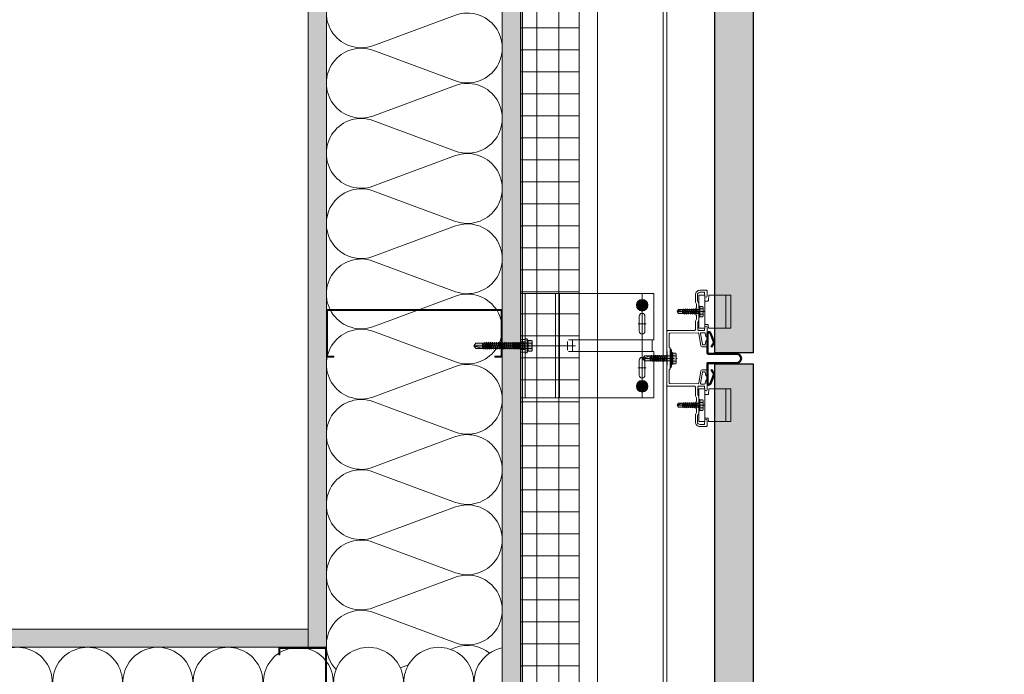
# Model space of a CAD drawing. Units: inches. Extents: x -661 to 522, y -265 to 284.
# Drawn here: x -14 to 19, y -42 to -20 of the extents above; entities that cross this region are included whole.
import ezdxf

# ---------------------------------------------------------------- set-up
doc = ezdxf.new("R2010")
doc.units = ezdxf.units.IN
doc.header["$MEASUREMENT"] = 0
for name, pattern in [('ACAD_ISO02W100', [15, 12, -3]), ('HIDDEN2', [0.1875, 0.125, -0.0625]), ('MITTE2', [28.575, 19.05, -3.175, 3.175, -3.175])]:
    doc.linetypes.add(name, pattern=pattern)
for name, color, linetype, lineweight in [('A-DETL', 3, 'Continuous', 5), ('A-DETL-GENF', 3, 'Continuous', 5), ('A-DETL-INSL', 8, 'Continuous', 5), ('A-ext-insulation', 252, 'Continuous', 5), ('A-WALL', 2, 'Continuous', 5), ('Allface-Accessories', 200, 'Continuous', 9), ('Allface-Alu-Profiles', 7, 'Continuous', 9), ('Allface-Alu-Profiles-hidden', 253, 'ACAD_ISO02W100', 9), ('Allface-Centerlines', 1, 'MITTE2', 9), ('Allface-Dimension', 94, 'Continuous', 9), ('Allface-Hatch', 121, 'Continuous', 9), ('Allface-Press profile', 7, 'Continuous', 35), ('barrier', 1, 'HIDDEN2', 5), ('Cladding', 190, 'Continuous', 30), ('HATCH', 8, 'Continuous', 5), ('hatch elevation', 190, 'Continuous', 30), ('I-WALL', 2, 'Continuous', 5)]:
    doc.layers.add(name, color=color, linetype=linetype, lineweight=lineweight)
doc.styles.add('Allface-dwg', font='arial.ttf')
pattern_1 = [(127.5, (2437.8204, 3710.22232), (-0.481705942, -0.01574834), [0, -0.38, 0, -0.425, 0, -0.40625]), (97.5, (2437.8204, 3710.2223), (-0.70553652, 0.44244418), [0, -0.205, 0, -0.3425, 0, -0.13125]), (57.5, (2437.8204, 3709.91482), (-0.001414763, 0.778535465), [0, -0.125, 0, -0.45, 0, -0.5875]), (47.5, (2437.8204, 3709.9148), (-0.21941889, 0.75153165), [0, -0.0625, 0, -0.295, 0, -0.3375])]

# ---------------------------------------------------------------- blocks, each defined once
blk = doc.blocks.new('C Studs-Section - 6_-V30-Detail 106')
at = {"layer": 'A-DETL-GENF', "transparency": 33554559}
h = blk.add_hatch(color=256, dxfattribs=at)
h.dxf.hatch_style = 1
edge = h.paths.add_edge_path()
edge.add_line((-807.598, 418.721), (-809.16, 418.721))
edge.add_arc((-809.16, 418.69), 0.0313, 90, 180)
edge.add_line((-809.191, 418.69), (-809.191, 418.471))
edge.add_line((-809.191, 418.471), (-809.156, 418.471))
edge.add_line((-809.156, 418.471), (-809.156, 418.686))
edge.add_line((-809.156, 418.686), (-807.601, 418.686))
edge.add_line((-807.601, 418.686), (-807.601, 412.756))
edge.add_line((-807.601, 412.756), (-809.156, 412.756))
edge.add_line((-809.156, 412.756), (-809.156, 412.971))
edge.add_line((-809.156, 412.971), (-809.191, 412.971))
edge.add_line((-809.191, 412.971), (-809.191, 412.752))
edge.add_arc((-809.16, 412.752), 0.0313, 180, 270)
edge.add_line((-809.16, 412.721), (-807.598, 412.721))
edge.add_arc((-807.598, 412.752), 0.0313, 270, 360)
edge.add_line((-807.566, 412.752), (-807.566, 418.69))
edge.add_arc((-807.598, 418.69), 0.0312, 0, 90)
at = {"layer": 'A-DETL-GENF'}
blk.add_lwpolyline([(-807.598, 418.721), (-809.16, 418.721, 0.414214), (-809.191, 418.69), (-809.191, 418.471), (-809.156, 418.471), (-809.156, 418.686), (-807.601, 418.686), (-807.601, 412.756), (-809.156, 412.756), (-809.156, 412.971), (-809.191, 412.971), (-809.191, 412.752, 0.414214), (-809.16, 412.721), (-807.598, 412.721, 0.414214), (-807.566, 412.752), (-807.566, 418.69, 0.414214)], format="xyb", close=True, dxfattribs=at)
blk = doc.blocks.new('*U95')
at = {"layer": 'Allface-Alu-Profiles'}
for p, q in [((-1.371, 2.36), (40.463, 2.36)), ((-1.371, 2.36), (-1.371, 0)), ((-1.371, 0), (40.463, 0))]:
    blk.add_line(p, q, dxfattribs=at)
at = {"layer": 'Allface-Alu-Profiles-hidden', "linetype": 'Continuous'}
blk.add_line((-1.371, 0.12), (40.463, 0.12), dxfattribs=at)
blk = doc.blocks.new('SLS60x46_fv')
at = {"transparency": 33554483}
h = blk.add_hatch(color=250, dxfattribs=at)
h.dxf.hatch_style = 1
h.paths.add_polyline_path([(-306.61, 157.79), (-307.18, 158.12), (-315.27, 158.12), (-315.85, 157.79), (-315.85, 154.62), (-316.23, 154.37), (-316.23, 153.82), (-317.23, 153.82), (-317.23, 152.22), (-313.62, 152.22), (-313.62, 151.37), (-314.22, 151.02), (-313.62, 150.67), (-313.62, 149.67), (-314.22, 149.33), (-313.62, 148.98), (-313.62, 147.98), (-314.22, 147.63), (-313.62, 147.29), (-313.62, 146.29), (-314.22, 145.94), (-313.62, 145.59), (-313.62, 144.59), (-314.22, 144.25), (-313.62, 143.9), (-313.62, 142.9), (-314.22, 142.56), (-313.62, 142.21), (-313.62, 141.21), (-314.22, 140.86), (-313.62, 140.52), (-313.62, 139.52), (-314.22, 139.17), (-313.62, 138.82), (-313.62, 137.82), (-314.22, 137.48), (-313.62, 137.13), (-313.62, 136.13), (-314.22, 135.78), (-313.62, 135.44), (-313.62, 134.44), (-314.22, 134.09), (-313.62, 133.75), (-313.62, 132.75), (-314.22, 132.4), (-313.62, 132.05), (-313.62, 131.05), (-314.22, 130.71), (-313.62, 130.36), (-313.62, 129.36), (-314.22, 129.01), (-313.62, 128.67), (-313.62, 127.67), (-314.22, 127.32), (-313.62, 126.97), (-313.62, 125.97), (-314.22, 125.63), (-313.62, 125.28), (-313.62, 124.28), (-314.22, 123.93), (-313.62, 123.59), (-313.62, 122.59), (-314.22, 122.24), (-313.62, 121.9), (-313.62, 120.9), (-314.22, 120.55), (-313.62, 120.2), (-313.62, 119.2), (-314.22, 118.86), (-313.62, 118.51), (-313.62, 117.51), (-314.22, 117.16), (-313.62, 116.82), (-313.62, 115.75), (-313.83, 115.63), (-313.62, 115.51), (-313.62, 115.2), (-313.62, 109.31), (-311.23, 107.82), (-308.82, 109.31), (-308.82, 116.05), (-308.22, 116.4), (-308.82, 116.74), (-308.82, 117.66), (-308.22, 118.01), (-308.82, 118.36), (-308.82, 119.36), (-308.22, 119.7), (-308.82, 120.05), (-308.82, 121.05), (-308.22, 121.4), (-308.82, 121.74), (-308.82, 122.74), (-308.22, 123.09), (-308.82, 123.43), (-308.82, 124.43), (-308.22, 124.78), (-308.82, 125.13), (-308.82, 126.13), (-308.22, 126.47), (-308.82, 126.82), (-308.82, 127.82), (-308.22, 128.17), (-308.82, 128.51), (-308.82, 129.51), (-308.22, 129.86), (-308.82, 130.21), (-308.82, 131.21), (-308.22, 131.55), (-308.82, 131.9), (-308.82, 132.9), (-308.22, 133.25), (-308.82, 133.59), (-308.82, 134.59), (-308.22, 134.94), (-308.82, 135.28), (-308.82, 136.28), (-308.22, 136.63), (-308.82, 136.98), (-308.82, 137.98), (-308.22, 138.32), (-308.82, 138.67), (-308.82, 139.67), (-308.22, 140.02), (-308.82, 140.36), (-308.82, 141.36), (-308.22, 141.71), (-308.82, 142.06), (-308.82, 143.06), (-308.22, 143.4), (-308.82, 143.75), (-308.82, 144.75), (-308.22, 145.09), (-308.82, 145.44), (-308.82, 146.44), (-308.22, 146.79), (-308.82, 147.13), (-308.82, 148.13), (-308.22, 148.48), (-308.82, 148.83), (-308.82, 149.83), (-308.22, 150.17), (-308.82, 150.52), (-308.82, 151.52), (-308.22, 151.87), (-308.83, 152.22), (-305.23, 152.22), (-305.23, 153.82), (-306.23, 153.82), (-306.23, 154.37), (-306.61, 154.62)])
for p, q in [((-316.23, 154.37), (-315.85, 154.62)), ((-316.23, 154.37), (-306.23, 154.37)), ((-316.23, 153.82), (-316.23, 154.37)), ((-316.23, 153.82), (-306.23, 153.82)), ((-315.85, 157.79), (-315.27, 158.12)), ((-315.85, 154.62), (-315.85, 157.79)), ((-315.27, 158.12), (-307.18, 158.12)), ((-313.62, 151.37), (-313.62, 153.82)), ((-313.54, 154.62), (-313.54, 157.79)), ((-308.92, 154.62), (-308.92, 157.79)), ((-308.92, 154.62), (-308.92, 157.59)), ((-308.82, 152.21), (-308.82, 153.82)), ((-306.61, 157.79), (-307.18, 158.12)), ((-306.61, 154.62), (-306.61, 157.79)), ((-306.61, 154.62), (-306.61, 157.59)), ((-306.23, 154.37), (-306.61, 154.62)), ((-306.23, 153.82), (-306.23, 154.37)), ((-314.22, 151.02), (-308.22, 151.87)), ((-313.62, 151.37), (-314.22, 151.02)), ((-314.22, 151.02), (-313.62, 150.67)), ((-314.22, 149.33), (-308.22, 150.17)), ((-313.62, 149.67), (-314.22, 149.33)), ((-314.22, 149.33), (-313.62, 148.98)), ((-314.22, 147.63), (-308.22, 148.48)), ((-313.62, 147.98), (-314.22, 147.63)), ((-314.22, 147.63), (-313.62, 147.29)), ((-314.22, 145.94), (-308.22, 146.79)), ((-313.62, 146.29), (-314.22, 145.94)), ((-314.22, 145.94), (-313.62, 145.59)), ((-314.22, 144.25), (-308.22, 145.09)), ((-313.62, 151.37), (-308.82, 152.21)), ((-313.62, 150.67), (-308.82, 151.52)), ((-313.62, 149.67), (-313.62, 150.67)), ((-313.62, 149.67), (-308.82, 150.52)), ((-313.62, 148.98), (-308.82, 149.83)), ((-313.62, 147.98), (-313.62, 148.98)), ((-313.62, 147.98), (-308.82, 148.83)), ((-313.62, 147.29), (-308.82, 148.13)), ((-313.62, 146.29), (-313.62, 147.29)), ((-313.62, 146.29), (-308.82, 147.13)), ((-313.62, 145.59), (-308.82, 146.44)), ((-313.62, 144.59), (-313.62, 145.59)), ((-313.62, 144.59), (-308.82, 145.44)), ((-308.82, 152.21), (-308.22, 151.87)), ((-308.22, 151.87), (-308.82, 151.52)), ((-308.82, 150.52), (-308.82, 151.52)), ((-308.82, 150.52), (-308.22, 150.17)), ((-308.22, 150.17), (-308.82, 149.83)), ((-308.82, 148.83), (-308.82, 149.83)), ((-308.82, 148.83), (-308.22, 148.48)), ((-308.22, 148.48), (-308.82, 148.13)), ((-308.82, 147.13), (-308.82, 148.13)), ((-308.82, 147.13), (-308.22, 146.79)), ((-308.22, 146.79), (-308.82, 146.44)), ((-308.82, 145.44), (-308.82, 146.44)), ((-308.82, 145.44), (-308.22, 145.09)), ((-308.22, 145.09), (-308.82, 144.75)), ((-313.62, 144.59), (-314.22, 144.25)), ((-314.22, 144.25), (-313.62, 143.9)), ((-314.22, 142.56), (-308.22, 143.4)), ((-313.62, 142.9), (-314.22, 142.56)), ((-314.22, 142.56), (-313.62, 142.21)), ((-314.22, 140.86), (-308.22, 141.71)), ((-313.62, 141.21), (-314.22, 140.86)), ((-314.22, 140.86), (-313.62, 140.52)), ((-314.22, 139.17), (-308.22, 140.02)), ((-313.62, 139.52), (-314.22, 139.17)), ((-314.22, 139.17), (-313.62, 138.82)), ((-314.22, 137.48), (-308.22, 138.32)), ((-314.22, 137.48), (-313.62, 137.82)), ((-313.62, 137.13), (-314.22, 137.48)), ((-314.22, 135.78), (-308.22, 136.63)), ((-313.62, 143.9), (-308.82, 144.75)), ((-313.62, 142.9), (-313.62, 143.9)), ((-313.62, 142.9), (-308.82, 143.75)), ((-313.62, 142.21), (-308.82, 143.06)), ((-313.62, 141.21), (-313.62, 142.21)), ((-313.62, 141.21), (-308.82, 142.06)), ((-313.62, 140.52), (-308.82, 141.36)), ((-313.62, 139.52), (-313.62, 140.52)), ((-313.62, 139.52), (-308.82, 140.36)), ((-313.62, 138.82), (-308.82, 139.67)), ((-313.62, 137.82), (-313.62, 138.82)), ((-313.62, 137.82), (-308.82, 138.67)), ((-313.62, 137.13), (-308.82, 137.98)), ((-313.62, 137.13), (-313.62, 136.13)), ((-313.62, 136.13), (-308.82, 136.98)), ((-308.82, 143.75), (-308.82, 144.75)), ((-308.82, 143.75), (-308.22, 143.4)), ((-308.22, 143.4), (-308.82, 143.06)), ((-308.82, 142.06), (-308.82, 143.06)), ((-308.82, 142.06), (-308.22, 141.71)), ((-308.22, 141.71), (-308.82, 141.36)), ((-308.82, 140.36), (-308.82, 141.36)), ((-308.82, 140.36), (-308.22, 140.02)), ((-308.22, 140.02), (-308.82, 139.67)), ((-308.82, 138.67), (-308.82, 139.67)), ((-308.22, 138.32), (-308.82, 138.67)), ((-308.82, 137.98), (-308.22, 138.32)), ((-308.82, 136.98), (-308.82, 137.98)), ((-308.82, 136.98), (-308.22, 136.63)), ((-308.22, 136.63), (-308.82, 136.28)), ((-313.62, 136.13), (-314.22, 135.78)), ((-314.22, 135.78), (-313.62, 135.44)), ((-314.22, 134.09), (-308.22, 134.94)), ((-314.22, 134.09), (-313.62, 134.44)), ((-313.62, 133.75), (-314.22, 134.09)), ((-314.22, 132.4), (-308.22, 133.25)), ((-313.62, 132.75), (-314.22, 132.4)), ((-314.22, 132.4), (-313.62, 132.05)), ((-314.22, 130.71), (-308.22, 131.55)), ((-314.22, 130.71), (-313.62, 131.05)), ((-313.62, 130.36), (-314.22, 130.71)), ((-314.22, 129.01), (-308.22, 129.86)), ((-313.62, 129.36), (-314.22, 129.01)), ((-314.22, 129.01), (-313.62, 128.67)), ((-314.22, 127.32), (-308.22, 128.17)), ((-313.62, 135.44), (-308.82, 136.28)), ((-313.62, 134.44), (-313.62, 135.44)), ((-313.62, 134.44), (-308.82, 135.28)), ((-313.62, 133.75), (-308.82, 134.59)), ((-313.62, 132.75), (-313.62, 133.75)), ((-313.62, 132.75), (-308.82, 133.59)), ((-313.62, 132.05), (-308.82, 132.9)), ((-313.62, 131.05), (-313.62, 132.05)), ((-313.62, 131.05), (-308.82, 131.9)), ((-313.62, 130.36), (-308.82, 131.21)), ((-313.62, 129.36), (-313.62, 130.36)), ((-313.62, 129.36), (-308.82, 130.21)), ((-313.62, 128.67), (-308.82, 129.51)), ((-313.62, 127.67), (-313.62, 128.67)), ((-313.62, 127.67), (-308.82, 128.51)), ((-308.82, 135.28), (-308.82, 136.28)), ((-308.22, 134.94), (-308.82, 135.28)), ((-308.82, 134.59), (-308.22, 134.94)), ((-308.82, 133.59), (-308.82, 134.59)), ((-308.82, 133.59), (-308.22, 133.25)), ((-308.22, 133.25), (-308.82, 132.9)), ((-308.82, 131.9), (-308.82, 132.9)), ((-308.22, 131.55), (-308.82, 131.9)), ((-308.82, 131.21), (-308.22, 131.55)), ((-308.82, 130.21), (-308.82, 131.21)), ((-308.82, 130.21), (-308.22, 129.86)), ((-308.22, 129.86), (-308.82, 129.51)), ((-308.82, 128.51), (-308.82, 129.51)), ((-308.22, 128.17), (-308.82, 128.51)), ((-308.82, 127.82), (-308.22, 128.17)), ((-314.22, 127.32), (-313.62, 127.67)), ((-313.62, 126.97), (-314.22, 127.32)), ((-314.22, 125.63), (-308.22, 126.47)), ((-313.62, 125.97), (-314.22, 125.63)), ((-314.22, 125.63), (-313.62, 125.28)), ((-314.22, 123.93), (-308.22, 124.78)), ((-314.22, 123.93), (-313.62, 124.28)), ((-313.62, 123.59), (-314.22, 123.93)), ((-314.22, 122.24), (-308.22, 123.09)), ((-313.62, 122.59), (-314.22, 122.24)), ((-314.22, 122.24), (-313.62, 121.9)), ((-314.22, 120.55), (-308.22, 121.4)), ((-313.62, 120.9), (-314.22, 120.55)), ((-314.22, 120.55), (-313.62, 120.2)), ((-314.22, 118.86), (-308.22, 119.7)), ((-313.62, 126.97), (-308.82, 127.82)), ((-313.62, 126.97), (-313.62, 125.97)), ((-313.62, 125.97), (-308.82, 126.82)), ((-313.62, 125.28), (-308.82, 126.13)), ((-313.62, 124.28), (-313.62, 125.28)), ((-313.62, 124.28), (-308.82, 125.13)), ((-313.62, 123.59), (-308.82, 124.43)), ((-313.62, 122.59), (-313.62, 123.59)), ((-313.62, 122.59), (-308.82, 123.43)), ((-313.62, 121.9), (-308.82, 122.74)), ((-313.62, 120.9), (-313.62, 121.9)), ((-313.62, 120.9), (-308.82, 121.74)), ((-313.62, 120.2), (-308.82, 121.05)), ((-313.62, 119.2), (-313.62, 120.2)), ((-313.62, 119.2), (-308.82, 120.05)), ((-308.82, 126.82), (-308.82, 127.82)), ((-308.82, 126.82), (-308.22, 126.47)), ((-308.22, 126.47), (-308.82, 126.13)), ((-308.82, 125.13), (-308.82, 126.13)), ((-308.22, 124.78), (-308.82, 125.13)), ((-308.82, 124.43), (-308.22, 124.78)), ((-308.82, 123.43), (-308.82, 124.43)), ((-308.82, 123.43), (-308.22, 123.09)), ((-308.22, 123.09), (-308.82, 122.74)), ((-308.82, 121.74), (-308.82, 122.74)), ((-308.82, 121.74), (-308.22, 121.4)), ((-308.22, 121.4), (-308.82, 121.05)), ((-308.82, 120.05), (-308.82, 121.05)), ((-308.22, 119.7), (-308.82, 120.05)), ((-308.82, 119.36), (-308.22, 119.7)), ((-314.22, 118.86), (-313.62, 119.2)), ((-313.62, 118.51), (-314.22, 118.86)), ((-314.22, 117.16), (-308.22, 118.01)), ((-313.62, 117.51), (-314.22, 117.16)), ((-314.22, 117.16), (-313.62, 116.82)), ((-313.83, 115.63), (-308.22, 116.4)), ((-313.62, 115.75), (-313.83, 115.63)), ((-313.83, 115.63), (-313.62, 115.51)), ((-313.62, 118.51), (-308.82, 119.36)), ((-313.62, 117.51), (-313.62, 118.51)), ((-313.62, 117.51), (-308.82, 118.36)), ((-313.62, 116.82), (-308.82, 117.66)), ((-313.62, 115.75), (-313.62, 116.82)), ((-313.62, 115.75), (-308.82, 116.74)), ((-313.62, 115.51), (-308.82, 116.05)), ((-313.62, 115.2), (-313.62, 115.51)), ((-313.62, 109.31), (-313.62, 115.2)), ((-308.82, 115.2), (-313.62, 115.2)), ((-311.23, 107.82), (-308.82, 115.2)), ((-308.82, 118.36), (-308.82, 119.36)), ((-308.82, 118.36), (-308.22, 118.01)), ((-308.22, 118.01), (-308.82, 117.66)), ((-308.82, 116.74), (-308.82, 117.66)), ((-308.22, 116.4), (-308.82, 116.74)), ((-308.82, 116.05), (-308.22, 116.4)), ((-308.82, 109.31), (-308.82, 116.05)), ((-311.23, 107.82), (-313.62, 109.31)), ((-311.23, 107.82), (-308.82, 109.31)), ((-311.11, 108.14), (-308.82, 109.55))]:
    blk.add_line(p, q)
blk.add_lwpolyline([(-305.23, 152.22), (-317.23, 152.22), (-317.23, 153.82), (-305.23, 153.82)], close=True)
for centre, radius, start, end in [((-314.69, 155.92), 2.2, 58.28818, 121.71182), ((-314.69, 149.72), 5.03, 76.72281, 103.27719), ((-311.23, 149.86), 8.25, 73.74959, 106.25041), ((-311.23, 139.46), 15.33, 81.33527, 98.66473), ((-307.76, 155.92), 2.2, 58.28818, 121.71182), ((-307.76, 149.72), 5.03, 76.72281, 103.27719)]:
    blk.add_arc(centre, radius, start, end)
at = {"layer": 'Allface-Centerlines'}
blk.add_line((-311.23, 107.62), (-311.23, 159.12), dxfattribs=at)
at = {"layer": 'Allface-Dimension', "style": 'Allface-dwg'}
blk.add_attdef('DIMENSION', (-315.43, 155.32), '', height=1.5, dxfattribs=at)
blk = doc.blocks.new('*U122')
for p, q in [((0, 3.553), (2.627, 3.553)), ((0, 1.776), (0, 3.553)), ((0.158, 1.776), (0.158, 3.553)), ((1.325, 0), (1.325, 3.553)), ((0, 0), (0, 1.776)), ((0.158, 0), (0.158, 1.776)), ((1.601, 1.626), (1.601, 1.927)), ((4.485, 1.974), (1.632, 1.974)), ((4.539, 1.974), (4.485, 1.974)), ((4.485, 1.579), (4.485, 1.974)), ((4.485, 1.579), (1.632, 1.579)), ((4.539, 1.579), (4.485, 1.579)), ((2.627, 0), (0, 0))]:
    blk.add_line(p, q)
at = {"color": 8}
for p, q in [((1.194, 0), (1.194, 3.553)), ((1.825, 3.553), (4.539, 3.553)), ((4.539, 3.553), (4.539, 1.974)), ((0, 1.993), (0.158, 1.993)), ((0, 1.905), (0.158, 1.905)), ((0, 1.648), (0.158, 1.648)), ((0, 1.559), (0.158, 1.559)), ((4.539, 1.579), (4.539, 0)), ((4.539, 0), (1.825, 0))]:
    blk.add_line(p, q, dxfattribs=at)
for points in [[(4.243, 2.27), (4.243, 2.783, 1), (4.046, 2.783), (4.046, 2.27, 1)], [(4.243, 0.77), (4.243, 1.283, 1), (4.046, 1.283), (4.046, 0.77, 1)]]:
    blk.add_lwpolyline(points, format="xyb", close=True, dxfattribs=at)
for centre in [(4.145, 3.158), (4.145, 0.395)]:
    blk.add_circle(centre, 0.101, dxfattribs=at)
at = {"layer": 'Allface-Centerlines'}
for p, q in [((4.145, 3.553), (4.145, 0)), ((4.007, 3.158), (4.283, 3.158)), ((4.007, 2.526), (4.283, 2.526)), ((1.873, 1.776), (-0.313, 1.776)), ((4.007, 1.026), (4.283, 1.026)), ((4.007, 0.395), (4.283, 0.395))]:
    blk.add_line(p, q, dxfattribs=at)
at = {"layer": 'Allface-Hatch'}
blk.add_line((1.765, 1.579), (1.765, 1.974), dxfattribs=at)
at = {"layer": 'Allface-Accessories', "xscale": 0.03937, "yscale": 0.03937, "zscale": 0.03937, "rotation": 270}
blk.add_blockref('SLS60x46_fv', (-5.835, -10.477), dxfattribs=at)
blk = doc.blocks.new('SLS48x16_DIN7976_tv')
at = {"transparency": 33554585}
h = blk.add_hatch(color=251, dxfattribs=at)
h.dxf.hatch_style = 1
edge = h.paths.add_edge_path()
edge.add_arc((0, 0), 5, 0, 360)
blk.add_lwpolyline([(-2.31, 4), (-4.62, 0), (-2.31, -4), (2.31, -4), (4.62, 0), (2.31, 4)], close=True)
for radius in [5, 4, 3.7]:
    blk.add_circle((0, 0), radius)
at = {"layer": 'Allface-Centerlines'}
for p, q in [((-5, 0), (5, 0)), ((0, 5), (0, -5))]:
    blk.add_line(p, q, dxfattribs=at)
at = {"layer": 'Allface-Dimension', "style": 'Allface-dwg'}
blk.add_attdef('DIMENSION', (-3.41, 0.45), '', height=1.5, dxfattribs=at)
blk = doc.blocks.new('SSKTB55x25+Di16_fv')
at = {"transparency": 33554585}
h = blk.add_hatch(color=251, dxfattribs=at)
h.dxf.hatch_style = 1
h.paths.add_polyline_path([(4.62, 4.97), (4.05, 5.3), (-4.05, 5.3), (-4.62, 4.97), (-4.62, 2.3), (-5, 2.06), (-5, 1.5), (-8, 1), (-8, 0), (-2.14, 0), (-2.14, -3.07), (-2.74, -3.42), (-2.14, -3.76), (-2.14, -4.76), (-2.74, -5.11), (-2.14, -5.46), (-2.14, -6.46), (-2.74, -6.8), (-2.14, -7.15), (-2.14, -8.15), (-2.74, -8.5), (-2.14, -8.84), (-2.14, -9.84), (-2.74, -10.19), (-2.14, -10.54), (-2.14, -11.54), (-2.74, -11.88), (-2.14, -12.23), (-2.14, -13.23), (-2.74, -13.57), (-2.14, -13.92), (-2.14, -14.92), (-2.74, -15.27), (-2.14, -15.61), (-2.14, -16.76), (-2.35, -16.88), (-2.14, -17), (-2.14, -17.31), (-2.14, -22), (0, -23.5), (2.16, -22), (2.16, -16.46), (2.76, -16.11), (2.16, -15.77), (2.16, -14.77), (2.76, -14.42), (2.16, -14.07), (2.16, -13.07), (2.76, -12.73), (2.16, -12.38), (2.16, -11.38), (2.76, -11.04), (2.16, -10.69), (2.16, -9.69), (2.76, -9.34), (2.16, -9), (2.16, -8), (2.76, -7.65), (2.16, -7.3), (2.16, -6.3), (2.76, -5.96), (2.16, -5.61), (2.16, -4.61), (2.76, -4.26), (2.16, -3.92), (2.16, -2.92), (2.76, -2.57), (2.16, -2.22), (2.16, 0), (8, 0), (8, 1), (5, 1.5), (5, 2.06), (4.62, 2.3)])
for p, q in [((-8, 1), (-5, 1.5)), ((8, 0.5), (-8, 0.5)), ((-5, 2.06), (-4.62, 2.3)), ((-5, 2.06), (5, 2.06)), ((-5, 1.5), (-5, 2.06)), ((-5, 1.5), (5, 1.5)), ((-4.62, 4.97), (-4.05, 5.3)), ((-4.62, 2.3), (-4.62, 4.97)), ((-4.05, 5.3), (4.05, 5.3)), ((-2.31, 2.3), (-2.31, 4.97)), ((-2.14, -3.07), (-2.14, 1.5)), ((2.16, -2.22), (2.16, 1.5)), ((2.31, 2.3), (2.31, 4.97)), ((2.31, 2.3), (2.31, 4.77)), ((4.62, 4.97), (4.05, 5.3)), ((4.62, 2.3), (4.62, 4.97)), ((4.62, 2.3), (4.62, 4.77)), ((5, 2.06), (4.62, 2.3)), ((5, 1.5), (5, 2.06)), ((5, 1.5), (8, 1)), ((-2.74, -3.42), (2.76, -2.57)), ((-2.14, -3.07), (-2.74, -3.42)), ((-2.74, -3.42), (-2.14, -3.76)), ((-2.74, -5.11), (2.76, -4.26)), ((-2.74, -5.11), (-2.14, -4.76)), ((-2.14, -5.46), (-2.74, -5.11)), ((-2.74, -6.8), (2.76, -5.96)), ((-2.74, -6.8), (-2.14, -6.46)), ((-2.14, -7.15), (-2.74, -6.8)), ((-2.74, -8.5), (2.76, -7.65)), ((-2.14, -8.15), (-2.74, -8.5)), ((-2.74, -8.5), (-2.14, -8.84)), ((-2.14, -3.07), (-2.14, -2.07)), ((-2.14, -3.07), (2.16, -2.22)), ((-2.14, -3.76), (2.16, -2.92)), ((-2.14, -4.76), (-2.14, -3.76)), ((-2.14, -4.76), (2.16, -3.92)), ((-2.14, -5.46), (2.16, -4.61)), ((-2.14, -6.46), (-2.14, -5.46)), ((-2.14, -6.46), (2.16, -5.61)), ((-2.14, -7.15), (2.16, -6.3)), ((-2.14, -8.15), (-2.14, -7.15)), ((-2.14, -8.15), (2.16, -7.3)), ((-2.14, -8.84), (2.16, -8)), ((2.16, -2.22), (2.76, -2.57)), ((2.76, -2.57), (2.16, -2.92)), ((2.16, -3.92), (2.16, -2.92)), ((2.76, -4.26), (2.16, -3.92)), ((2.16, -4.61), (2.76, -4.26)), ((2.16, -5.61), (2.16, -4.61)), ((2.76, -5.96), (2.16, -5.61)), ((2.16, -6.3), (2.76, -5.96)), ((2.16, -7.3), (2.16, -6.3)), ((2.16, -7.3), (2.76, -7.65)), ((2.76, -7.65), (2.16, -8)), ((2.16, -9), (2.16, -8)), ((-2.74, -10.19), (2.76, -9.34)), ((-2.74, -10.19), (-2.14, -9.84)), ((-2.14, -10.54), (-2.74, -10.19)), ((-2.74, -11.88), (2.76, -11.04)), ((-2.74, -11.88), (-2.14, -11.54)), ((-2.14, -12.23), (-2.74, -11.88)), ((-2.74, -13.57), (2.76, -12.73)), ((-2.14, -13.23), (-2.74, -13.57)), ((-2.74, -13.57), (-2.14, -13.92)), ((-2.74, -15.27), (2.76, -14.42)), ((-2.74, -15.27), (-2.14, -14.92)), ((-2.14, -15.61), (-2.74, -15.27)), ((-2.35, -16.88), (2.76, -16.11)), ((-2.14, -16.76), (-2.35, -16.88)), ((-2.35, -16.88), (-2.14, -17)), ((-2.14, -9.84), (-2.14, -8.84)), ((-2.14, -9.84), (2.16, -9)), ((-2.14, -10.54), (2.16, -9.69)), ((-2.14, -11.54), (-2.14, -10.54)), ((-2.14, -11.54), (2.16, -10.69)), ((-2.14, -12.23), (2.16, -11.38)), ((-2.14, -13.23), (-2.14, -12.23)), ((-2.14, -13.23), (2.16, -12.38)), ((-2.14, -13.92), (2.16, -13.07)), ((-2.14, -14.92), (-2.14, -13.92)), ((-2.14, -14.92), (2.16, -14.07)), ((-2.14, -15.61), (2.16, -14.77)), ((-2.14, -16.76), (-2.14, -15.61)), ((-2.14, -16.76), (2.16, -15.77)), ((-2.14, -17), (2.16, -16.46)), ((-2.14, -17.31), (-2.14, -17)), ((2.76, -9.34), (2.16, -9)), ((2.16, -9.69), (2.76, -9.34)), ((2.16, -10.69), (2.16, -9.69)), ((2.76, -11.04), (2.16, -10.69)), ((2.16, -11.38), (2.76, -11.04)), ((2.16, -12.38), (2.16, -11.38)), ((2.16, -12.38), (2.76, -12.73)), ((2.76, -12.73), (2.16, -13.07)), ((2.16, -14.07), (2.16, -13.07)), ((2.76, -14.42), (2.16, -14.07)), ((2.16, -14.77), (2.76, -14.42)), ((2.16, -15.77), (2.16, -14.77)), ((2.76, -16.11), (2.16, -15.77)), ((2.16, -16.46), (2.76, -16.11)), ((2.16, -22), (2.16, -16.46)), ((-2.14, -22), (-2.14, -17.31)), ((2.16, -17.31), (-2.14, -17.31)), ((0, -23.5), (-2.14, -22)), ((0, -23.5), (2.16, -17.31)), ((0, -23.5), (2.16, -22)), ((0.11, -23.18), (2.16, -21.77))]:
    blk.add_line(p, q)
blk.add_lwpolyline([(-8, 0), (8, 0), (8, 1), (-8, 1)], close=True)
for centre, radius, start, end in [((-3.46, 3.1), 2.2, 58.28818, 121.71182), ((-3.46, -2.59), 5.03, 76.72281, 103.27719), ((0, -2.95), 8.25, 73.74959, 106.25041), ((0, -12.85), 15.33, 81.33527, 98.66473), ((3.46, 3.1), 2.2, 58.28818, 121.71182), ((3.46, -2.59), 5.03, 76.72281, 103.27719)]:
    blk.add_arc(centre, radius, start, end)
at = {"layer": 'Allface-Centerlines'}
blk.add_line((0, -23.7), (0, 6.3), dxfattribs=at)
at = {"layer": 'Allface-Dimension', "style": 'Allface-dwg'}
blk.add_attdef('DIMENSION', (-4.2, 3.01), '', height=1.5, dxfattribs=at)
blk = doc.blocks.new('Terra 5 T-Profile Top')
at = {"layer": 'Allface-Alu-Profiles'}
blk.add_lwpolyline([(-0.764, -1.366), (-1.063, -1.366), (-0.764, -1.366, 0.414214), (-0.744, -1.346), (-0.744, -1.326, 0.36397), (-0.751, -1.318), (-0.858, -1.299, -0.36397), (-0.874, -1.279), (-0.874, -1.16, -0.466308), (-0.851, -1.141), (-0.473, -1.207, -0.36397), (-0.457, -1.227), (-0.457, -1.278, -0.36397), (-0.473, -1.297), (-0.588, -1.318, 0.36397), (-0.594, -1.326), (-0.594, -1.346, 0.414214), (-0.575, -1.366), (-0.433, -1.366, 0.414214), (-0.394, -1.327), (-0.394, -1.19, 0.36397), (-0.426, -1.151), (-0.851, -1.077, -0.366701), (-0.867, -1.057), (-0.858, -0.106, -0.414214), (-0.819, -0.067), (-0.386, -0.067), (-0.354, -0.098), (-0.01, -0.098, -0.816497), (0.01, -0.098), (0.354, -0.098), (0.386, -0.067), (0.819, -0.067, -0.414214), (0.858, -0.106), (0.867, -1.057, -0.366701), (0.851, -1.077), (0.426, -1.151, 0.36397), (0.394, -1.19), (0.394, -1.327, 0.414214), (0.433, -1.366), (0.575, -1.366, 0.414214), (0.594, -1.346), (0.594, -1.326, 0.36397), (0.588, -1.318), (0.473, -1.297, -0.36397), (0.457, -1.278), (0.457, -1.227, -0.36397), (0.473, -1.207), (0.851, -1.141, -0.466308), (0.874, -1.16), (0.874, -1.279, -0.36397), (0.858, -1.299), (0.751, -1.318, 0.36397), (0.744, -1.326), (0.744, -1.346, 0.414214), (0.764, -1.366), (1.063, -1.366, 0.957292), (1.066, -1.288), (0.963, -1.278, -0.388879), (0.945, -1.259), (0.945, -1.081, -0.414214), (0.984, -1.041), (1.251, -1.041), (1.319, -1.081), (1.585, -1.081, -0.816497), (1.604, -1.081), (1.87, -1.081), (1.952, -1.033), (2.165, -1.033, -0.414214), (2.252, -1.12), (2.252, -1.258, -0.388879), (2.234, -1.278), (2.123, -1.288, 0.957292), (2.126, -1.366), (2.283, -1.366, 0.414214), (2.323, -1.327), (2.323, -1.12, 0.414214), (2.165, -0.963), (1.917, -0.963), (1.849, -1.002), (1.722, -1.002), (1.703, -0.982), (1.486, -0.982), (1.467, -1.002), (1.34, -1.002), (1.272, -0.963), (0.984, -0.963, -0.414214), (0.945, -0.923), (0.945, -0.028, 0.414214), (0.906, 0.012), (0.236, 0.012), (0.236, 0), (-0.236, 0), (-0.236, 0.012), (-0.906, 0.012, 0.414214), (-0.945, -0.028), (-0.945, -0.923, -0.414214), (-0.984, -0.963), (-1.272, -0.963), (-1.34, -1.002), (-1.467, -1.002), (-1.486, -0.982), (-1.703, -0.982), (-1.722, -1.002), (-1.849, -1.002), (-1.917, -0.963), (-2.165, -0.963, 0.414214), (-2.323, -1.12), (-2.323, -1.327, 0.414214), (-2.283, -1.366), (-2.126, -1.366, 0.957292), (-2.123, -1.288), (-2.234, -1.278, -0.388879), (-2.252, -1.258), (-2.252, -1.12, -0.414214), (-2.165, -1.033), (-1.952, -1.033), (-1.87, -1.081), (-1.604, -1.081, -0.816497), (-1.585, -1.081), (-1.319, -1.081), (-1.251, -1.041), (-0.984, -1.041, -0.414214), (-0.945, -1.081), (-0.945, -1.259, -0.388879), (-0.963, -1.278), (-1.066, -1.288, 0.957292), (-1.063, -1.366)], format="xyb", dxfattribs=at)
at = {"layer": 'Allface-Centerlines'}
for p, q in [((0, -0.244), (0, 0.146)), ((-1.594, -1.226), (-1.594, -0.837)), ((1.594, -1.226), (1.594, -0.837))]:
    blk.add_line(p, q, dxfattribs=at)
blk = doc.blocks.new('SLS48x19_bohr_fv')
at = {"transparency": 33554483}
h = blk.add_hatch(color=251, dxfattribs=at)
h.dxf.hatch_style = 1
h.paths.add_polyline_path([(1.81, 0), (5, 0), (5, 0.56), (4.62, 0.8), (4.62, 3.47), (4.05, 3.8), (-4.05, 3.8), (-4.62, 3.47), (-4.62, 0.8), (-5, 0.56), (-5, 0), (-1.79, 0), (-1.79, -0.26), (-2.39, -0.61), (-1.79, -0.96), (-1.79, -1.96), (-2.39, -2.3), (-1.79, -2.65), (-1.79, -3.65), (-2.39, -4), (-1.79, -4.34), (-1.79, -5.34), (-2.39, -5.69), (-1.79, -6.04), (-1.79, -7.04), (-2.39, -7.38), (-1.79, -7.73), (-1.79, -8.73), (-2.39, -9.07), (-1.79, -9.42), (-1.79, -10.42), (-2.39, -10.77), (-1.79, -11.11), (-1.79, -12.11), (-2.39, -12.46), (-1.79, -12.81), (-1.79, -13.95), (-2, -14.07), (-1.79, -14.2), (-1.79, -14.5), (-1.79, -17.8), (0, -19), (1.81, -17.8), (1.81, -13.65), (2.41, -13.31), (1.81, -12.96), (1.81, -11.96), (2.41, -11.61), (1.81, -11.27), (1.81, -10.27), (2.41, -9.92), (1.81, -9.57), (1.81, -8.57), (2.41, -8.23), (1.81, -7.88), (1.81, -6.88), (2.41, -6.54), (1.81, -6.19), (1.81, -5.19), (2.41, -4.84), (1.81, -4.5), (1.81, -3.5), (2.41, -3.15), (1.81, -2.8), (1.81, -1.8), (2.41, -1.46), (1.81, -1.11)])
for p, q in [((-5, 0.56), (-4.62, 0.8)), ((-5, 0.56), (5, 0.56)), ((-5, 0), (-5, 0.56)), ((-5, 0), (5, 0)), ((-4.62, 3.47), (-4.05, 3.8)), ((-4.62, 0.8), (-4.62, 3.47)), ((-4.05, 3.8), (4.05, 3.8)), ((-2.31, 0.8), (-2.31, 3.47)), ((2.31, 0.8), (2.31, 3.47)), ((2.31, 0.8), (2.31, 3.27)), ((4.62, 3.47), (4.05, 3.8)), ((4.62, 0.8), (4.62, 3.47)), ((4.62, 0.8), (4.62, 3.27)), ((5, 0.56), (4.62, 0.8)), ((5, 0), (5, 0.56)), ((-2.39, -0.61), (0.01, -0.18)), ((-2.39, -0.61), (-1.79, -0.26)), ((-1.79, -0.96), (-2.39, -0.61)), ((-2.39, -2.3), (2.41, -1.46)), ((-1.79, -1.96), (-2.39, -2.3)), ((-2.39, -2.3), (-1.79, -2.65)), ((-2.39, -4), (2.41, -3.15)), ((-2.39, -4), (-1.79, -3.65)), ((-1.79, -4.34), (-2.39, -4)), ((-2.39, -5.69), (2.41, -4.84)), ((-1.79, -5.34), (-2.39, -5.69)), ((-2.39, -5.69), (-1.79, -6.04)), ((-2.39, -7.38), (2.41, -6.54)), ((-2.39, -7.38), (-1.79, -7.04)), ((-1.79, -7.73), (-2.39, -7.38)), ((-2.39, -9.07), (2.41, -8.23)), ((-1.79, -0.26), (-1.79, 0)), ((-1.79, -0.26), (0.01, -0.18)), ((-1.79, -0.96), (0.01, -0.18)), ((-1.79, -1.96), (-1.79, -0.96)), ((-1.79, -1.96), (1.81, -1.11)), ((-1.79, -2.65), (1.81, -1.8)), ((-1.79, -3.65), (-1.79, -2.65)), ((-1.79, -3.65), (1.81, -2.8)), ((-1.79, -4.34), (1.81, -3.5)), ((-1.79, -4.34), (-1.79, -5.34)), ((-1.79, -5.34), (1.81, -4.5)), ((-1.79, -6.04), (1.81, -5.19)), ((-1.79, -7.04), (-1.79, -6.04)), ((-1.79, -7.04), (1.81, -6.19)), ((-1.79, -7.73), (1.81, -6.88)), ((-1.79, -8.73), (-1.79, -7.73)), ((-1.79, -8.73), (1.81, -7.88)), ((-1.79, -9.42), (1.81, -8.57)), ((1.81, -1.11), (1.81, 0)), ((1.81, -1.11), (2.41, -1.46)), ((2.41, -1.46), (1.81, -1.8)), ((1.81, -2.8), (1.81, -1.8)), ((2.41, -3.15), (1.81, -2.8)), ((1.81, -3.5), (2.41, -3.15)), ((1.81, -4.5), (1.81, -3.5)), ((1.81, -4.5), (2.41, -4.84)), ((2.41, -4.84), (1.81, -5.19)), ((1.81, -6.19), (1.81, -5.19)), ((2.41, -6.54), (1.81, -6.19)), ((1.81, -6.88), (2.41, -6.54)), ((1.81, -7.88), (1.81, -6.88)), ((1.81, -7.88), (2.41, -8.23)), ((2.41, -8.23), (1.81, -8.57)), ((1.81, -9.57), (1.81, -8.57)), ((-1.79, -8.73), (-2.39, -9.07)), ((-2.39, -9.07), (-1.79, -9.42)), ((-2.39, -10.77), (2.41, -9.92)), ((-2.39, -10.77), (-1.79, -10.42)), ((-1.79, -11.11), (-2.39, -10.77)), ((-2.39, -12.46), (2.41, -11.61)), ((-1.79, -12.11), (-2.39, -12.46)), ((-2.39, -12.46), (-1.79, -12.81)), ((-2, -14.07), (2.41, -13.31)), ((-1.79, -13.95), (-2, -14.07)), ((-2, -14.07), (-1.79, -14.2)), ((-1.79, -10.42), (-1.79, -9.42)), ((-1.79, -10.42), (1.81, -9.57)), ((-1.79, -11.11), (1.81, -10.27)), ((-1.79, -12.11), (-1.79, -11.11)), ((-1.79, -12.11), (1.81, -11.27)), ((-1.79, -12.81), (1.81, -11.96)), ((-1.79, -13.95), (-1.79, -12.81)), ((-1.79, -13.95), (1.81, -12.96)), ((-1.79, -14.2), (1.81, -13.65)), ((-1.79, -14.5), (-1.79, -14.2)), ((-1.79, -17.8), (-1.79, -14.5)), ((1.81, -14.5), (-1.79, -14.5)), ((0, -19), (1.81, -14.5)), ((2.41, -9.92), (1.81, -9.57)), ((1.81, -10.27), (2.41, -9.92)), ((1.81, -11.27), (1.81, -10.27)), ((1.81, -11.27), (2.41, -11.61)), ((2.41, -11.61), (1.81, -11.96)), ((1.81, -12.96), (1.81, -11.96)), ((2.41, -13.31), (1.81, -12.96)), ((1.81, -13.65), (2.41, -13.31)), ((1.81, -17.8), (1.81, -13.65)), ((0, -19), (-1.79, -17.8)), ((0, -19), (1.81, -17.8)), ((0.11, -18.68), (1.81, -17.57))]:
    blk.add_line(p, q)
for centre, radius, start, end in [((-3.46, 1.6), 2.2, 58.28818, 121.71182), ((-3.46, -4.09), 5.03, 76.72281, 103.27719), ((0, -4.45), 8.25, 73.74959, 106.25041), ((0, -14.35), 15.33, 81.33527, 98.66473), ((3.46, 1.6), 2.2, 58.28818, 121.71182), ((3.46, -4.09), 5.03, 76.72281, 103.27719)]:
    blk.add_arc(centre, radius, start, end)
at = {"layer": 'Allface-Centerlines'}
blk.add_line((0, -19.2), (0, 4.8), dxfattribs=at)
at = {"layer": 'Allface-Dimension', "style": 'Allface-dwg'}
blk.add_attdef('DIMENSION', (-4.2, 1.51), '', height=1.5, dxfattribs=at)
blk = doc.blocks.new('*U282')
at = {"layer": 'Allface-Press profile', "color": 5}
for p, q in [((-0.175, 0.023), (-0.85, 0.023)), ((-0.841, 0), (-0.17, 0)), ((-0.17, 0), (-0.17, -0.972)), ((0.17, 0), (0.841, 0)), ((0.85, 0.023), (0.175, 0.023)), ((-0.875, -0.092), (-0.547, -0.222)), ((-0.86, -0.076), (-0.538, -0.201)), ((-0.538, -0.201), (-0.396, -0.108)), ((-0.527, -0.221), (-0.384, -0.128)), ((-0.384, -0.128), (-0.396, -0.108)), ((-0.147, -0.972), (-0.147, -0.005)), ((0.147, -0.005), (0.147, -0.972)), ((0.17, -0.972), (0.17, 0)), ((0.384, -0.128), (0.396, -0.108)), ((0.527, -0.221), (0.384, -0.128)), ((0.538, -0.201), (0.396, -0.108)), ((0.86, -0.076), (0.538, -0.201)), ((0.875, -0.092), (0.547, -0.222))]:
    blk.add_line(p, q, dxfattribs=at)
for centre, radius, start, end in [((-0.85, -0.037), 0.06, 90, 245.3576), ((-0.841, -0.04), 0.04, 90, 242.7656), ((-0.175, -0.005), 0.028, 0, 90), ((0.175, -0.005), 0.028, 90, 180), ((0.841, -0.04), 0.04, 297.2344, 90), ((0.85, -0.037), 0.06, 294.6424, 90), ((-0.538, -0.204), 0.02, 242.7656, 303.0311), ((0.538, -0.204), 0.02, 236.9689, 297.2344), ((0, -0.972), 0.17, 180, 0), ((0, -0.972), 0.147, 180, 0)]:
    blk.add_arc(centre, radius, start, end, dxfattribs=at)

msp = doc.modelspace()

# ---------------------------------------------------------------- hatches: boundary and pattern name
at = {"layer": 'A-ext-insulation', "transparency": 33554483}
h = msp.add_hatch(dxfattribs=at)
h.set_pattern_fill('ANSI37', color=256, scale=6, angle=135, style=0)
h.set_pattern_definition([(180, (1153.74325, -915.00866), (-5e-16, -0.75), []), (270, (1153.74325, -915.00866), (0.75, -5e-16), [])])
h.paths.add_polyline_path([(4.68964, -6.90856), (2.68964, -6.90856), (2.68964, -48.00452), (4.68964, -48.00452)])
at = {"layer": 'HATCH'}
h = msp.add_hatch(dxfattribs=at)
h.set_pattern_fill('AR-SAND', color=256, scale=0.25, angle=90, style=0)
h.set_pattern_definition(pattern_1)
h.paths.add_polyline_path([(-4.56036, -41.37952), (-3.93536, -41.37952), (-3.93536, 2.34144), (-4.56036, 2.34144)])
at = {"layer": 'HATCH', "transparency": 33554457}
for points in [[(-4.56036, -41.37952), (-3.93536, -41.37952), (-3.93536, 1.71644), (-4.56036, 1.71644)], [(2.06464, -48.00452), (2.68964, -48.00452), (2.68964, -4.90856), (2.06464, -4.90856)], [(-53.27697, -40.75452), (-53.27697, -41.37952), (-4.56036, -41.37952), (-4.56036, -40.75452)]]:
    msp.add_hatch(color=254, dxfattribs=at).paths.add_polyline_path(points)
at = {"layer": 'HATCH'}
h = msp.add_hatch(dxfattribs=at)
h.set_pattern_fill('AR-SAND', color=256, scale=0.25, angle=90, style=0)
h.set_pattern_definition(pattern_1)
h.paths.add_polyline_path([(2.06464, -48.00452), (2.68964, -48.00452), (2.68964, -4.90856), (2.06464, -4.90856)])
h = msp.add_hatch(dxfattribs=at)
h.set_pattern_fill('AR-SAND', color=256, scale=0.25, style=0)
h.set_pattern_definition([(37.5, (3711.36485, -2483.1353), (-0.01574834, 0.481705942), [0, -0.38, 0, -0.425, 0, -0.40625]), (7.5, (3711.36485, -2483.1353), (0.44244418, 0.70553652), [0, -0.205, 0, -0.3425, 0, -0.13125]), (327.5, (3711.05735, -2483.1353), (0.778535465, 0.001414763), [0, -0.125, 0, -0.45, 0, -0.5875]), (317.5, (3711.05735, -2483.1353), (0.75153165, 0.21941889), [0, -0.0625, 0, -0.295, 0, -0.3375])])
h.paths.add_polyline_path([(-53.27697, -40.75452), (-53.27697, -41.37952), (-4.56036, -41.37952), (-4.56036, -40.75452)])
at = {"layer": 'hatch elevation', "lineweight": 0, "transparency": 33554483}
h = msp.add_hatch(color=256, dxfattribs=at)
h.dxf.hatch_style = 1
h.paths.add_polyline_path([(10.61855, -31.71417), (9.31467, -31.71417), (9.31467, -54.25452), (10.61855, -54.25452)])
h.paths.add_polyline_path([(9.31467, -31.33917), (10.61855, -31.33917), (10.61855, -11.53356), (9.31467, -11.53356)])

# ---------------------------------------------------------------- linework, layer by layer
at = {"layer": 'A-DETL'}
for p, q in [((-3.93536, -41.37952), (-3.93536, 1.71644)), ((-53.27697, -41.37952), (-3.93536, -41.37952))]:
    msp.add_line(p, q, dxfattribs=at)
at = {"layer": 'A-DETL-INSL'}
for points in [[(-3.93539, -26.93318, -0.51825007), (-2.34538, -25.81117), (0.47463, -26.85742, 1.41711273), (0.47463, -24.61341), (-2.34538, -25.65965, -1.41711273), (-2.34538, -23.41564), (0.47463, -24.46189, 1.41711273), (0.47463, -22.21788), (-2.34538, -23.26412, -1.41711273), (-2.34538, -21.02011), (0.47463, -22.06636, 1.41711273), (0.47463, -19.82234), (-2.34538, -20.86859, -1.41711273), (-2.34538, -18.62458)], [(-3.93539, -41.30636, -0.51825007), (-2.34538, -40.18435), (0.47463, -41.2306, 1.41711273), (0.47463, -38.98659), (-2.34538, -40.03284, -1.41711273), (-2.34538, -37.78882), (0.47463, -38.83507, 1.41711273), (0.47463, -36.59106), (-2.34538, -37.63731, -1.41711273), (-2.34538, -35.39329), (0.47463, -36.43954, 1.41711273), (0.47463, -34.19553), (-2.34538, -35.24178, -1.41711273), (-2.34538, -32.99776), (0.47463, -34.04401, 1.41711273), (0.47463, -31.8), (-2.34538, -32.84624, -1.41711273), (-2.34538, -30.60223), (0.47463, -31.64848, 1.41711273), (0.47463, -29.40447), (-2.34538, -30.45071, -1.41711273), (-2.34538, -28.2067), (0.47463, -29.25295, 1.41711273), (0.47463, -27.00894), (-2.34538, -28.05518, -0.51825007), (-3.93539, -26.93318, -0.51825007)], [(-3.60378, -42.1309, -0.19355855), (-3.93539, -41.30636)], [(-15.59661, -42.9695, -1.41711273), (-13.3526, -42.9695), (-14.39884, -45.78951, 1.41711273), (-12.15483, -45.78951), (-13.20108, -42.9695, -1.41711273), (-10.95706, -42.9695), (-12.00331, -45.78951, 1.41711273), (-9.7593, -45.78951), (-10.80555, -42.9695, -0.51825007), (-9.68354, -41.37949, -0.51825007)], [(-9.68354, -41.37949, -0.51825007), (-8.56153, -42.9695), (-9.60778, -45.78951, 1.41711273), (-7.36377, -45.78951), (-8.41002, -42.9695, -1.41711273), (-6.166, -42.9695), (-7.21225, -45.78951, 1.41711273), (-4.96824, -45.78951), (-6.01449, -42.9695, -1.41711273), (-3.77047, -42.9695), (-4.81672, -45.78951, 1.41711273), (-2.57271, -45.78951), (-3.61895, -42.9695, -1.41711273), (-1.37494, -42.9695), (-2.42119, -45.78951, 1.41711273), (-0.17718, -45.78951), (-1.22342, -42.9695, -1.41711273), (1.02059, -42.9695), (-0.02566, -45.78951, 0.86914018), (2.06464, -46.8819, 0.86914018)], [(1.62845, -41.5829, 0.26284383), (0.47463, -41.38212), (0.29688, -41.44807)], [(2.06464, -45.37521), (1.17211, -42.9695, -0.45821624), (2.06464, -41.40181)]]:
    msp.add_lwpolyline(points, format="xyb", dxfattribs=at)
msp.add_lwpolyline([(-1.13534, -41.97943), (-1.41095, -42.08169)], dxfattribs=at)
at = {"layer": 'A-ext-insulation', "transparency": 33554483}
msp.add_lwpolyline([(2.68964, -48.00452), (2.68964, -6.90856), (4.68964, -6.90856), (4.68964, -48.00452), (2.68964, -48.00452), (2.68964, -48.00452)], dxfattribs=at)
at = {"layer": 'A-WALL'}
for p, q in [((-4.56036, 2.34144), (-4.56036, -41.37952)), ((-4.56036, -40.75452), (-53.27697, -40.75452))]:
    msp.add_line(p, q, dxfattribs=at)
at = {"layer": 'Allface-Alu-Profiles'}
for p, q in [((8.96965, -30.39219), (8.96967, -29.55219)), ((9.68967, -29.3722), (9.68964, -30.4922)), ((9.68967, -32.56117), (9.68964, -33.68117)), ((8.96965, -33.58116), (8.96967, -32.74116))]:
    msp.add_line(p, q, dxfattribs=at)
for points in [[(9.11067, -29.37219), (9.86572, -29.37221), (9.86569, -30.49221), (9.09665, -30.49219), (9.09134, -30.39114, 0.39893486), (9.07137, -30.37219), (8.98965, -30.37219, 0.41421356), (8.96965, -30.39219), (8.96965, -30.49219), (8.76965, -30.49218), (8.76967, -29.37218), (8.96967, -29.37219), (8.96967, -29.55219, 0.41421356), (8.98967, -29.57219), (9.07484, -29.57219, 0.38887873), (9.09476, -29.55393)], [(9.11067, -32.56116), (9.86572, -32.56118), (9.86569, -33.68118), (9.09665, -33.68116), (9.09134, -33.58011, 0.39893486), (9.07137, -33.56116), (8.98965, -33.56116, 0.41421356), (8.96965, -33.58116), (8.96965, -33.68116), (8.76965, -33.68115), (8.76967, -32.56115), (8.96967, -32.56116), (8.96967, -32.74116, 0.41421356), (8.98967, -32.76116), (9.07484, -32.76116, 0.38887873), (9.09476, -32.7429)]]:
    msp.add_lwpolyline(points, format="xyb", close=True, dxfattribs=at)
at = {"layer": 'barrier', "const_width": 0.05}
msp.add_lwpolyline([(38.07901, -0.43856), (38.07901, -4.97106), (2.75214, -4.97106), (2.75214, -48.06702), (-53.27697, -48.06702)], dxfattribs=at)
at = {"layer": 'Cladding'}
for points in [[(9.31467, -31.33917), (9.31467, -11.53356), (10.61855, -11.53356), (10.61855, -31.33917)], [(10.61855, -31.71417), (10.61855, -54.25452), (9.31467, -54.25452), (9.31467, -31.71417)]]:
    msp.add_lwpolyline(points, close=True, dxfattribs=at)
at = {"layer": 'I-WALL'}
for p, q in [((2.06464, -48.00452), (2.06464, -4.28356)), ((2.68964, -48.00452), (2.68964, -4.90856))]:
    msp.add_line(p, q, dxfattribs=at)

# ---------------------------------------------------------------- block references
at = {"rotation": 90}
msp.add_blockref('Terra 5 T-Profile Top', (7.68895, -31.52667), dxfattribs=at)
at = {"layer": 'A-DETL-GENF', "xscale": -1, "rotation": 270}
msp.add_blockref('C Studs-Section - 6_-V30-Detail 106', (-416.6566, 777.70719), dxfattribs=at)
at = {"layer": 'A-DETL-GENF'}
msp.add_blockref('C Studs-Section - 6_-V30-Detail 106', (803.6309, -460.10076), dxfattribs=at)
at = {"layer": 'Allface-Accessories', "xscale": -0.03937, "yscale": 0.03937, "zscale": 0.03937}
for p in [(6.83438, -29.71526), (6.83438, -32.47842)]:
    msp.add_blockref('SLS48x16_DIN7976_tv', p, dxfattribs=at)
at = {"layer": 'Allface-Accessories'}
for name, p, xscale, yscale, zscale, rotation in [('SLS48x19_bohr_fv', (8.76966, -29.93218), -0.03875000000000001, 0.03875000000000001, 0.03875, 269.9987119543665), ('SSKTB55x25+Di16_fv', (7.78738, -31.52667), -0.03937007874015749, 0.03937007874015749, 0.03937007874015749, 270), ('SLS48x19_bohr_fv', (8.76966, -33.12115), -0.03875000000000001, 0.03875000000000001, 0.03875, 269.9987119543665)]:
    msp.add_blockref(name, p, dxfattribs=dict(at, xscale=xscale, yscale=yscale, zscale=zscale, rotation=rotation))
at = {"layer": 'Allface-Alu-Profiles', "xscale": -1, "rotation": 90}
msp.add_blockref('*U95', (7.67714, -9.66939), dxfattribs=at)
at = {"layer": 'Allface-Alu-Profiles'}
msp.add_blockref('*U122', (2.68964, -32.87316), dxfattribs=at)
at = {"layer": 'Allface-Press profile', "rotation": 89.99999999999999}
msp.add_blockref('*U282', (9.07792, -31.52667), dxfattribs=at)

doc.saveas('drawing.dxf')
